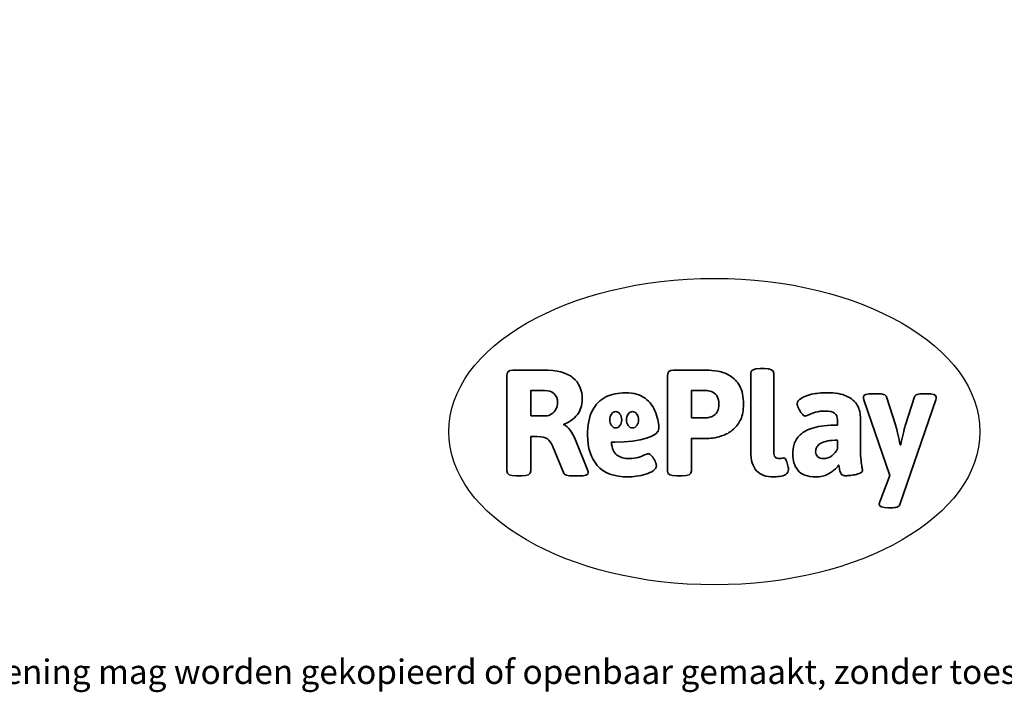
# Model space of a CAD drawing. Units: millimetres. Extents: x -4534 to 339997, y -3372 to 1448.
# Drawn here: x -1105 to 2324, y -3372 to -1030 of the extents above; entities that cross this region are included whole.
import ezdxf

# ---------------------------------------------------------------- set-up
doc = ezdxf.new("R2010")
doc.units = ezdxf.units.MM
doc.layers.add('Benaming', color=7, linetype='Continuous', lineweight=20, true_color=0x00a19a)
doc.layers.add('Logo-Copywrite', color=7, linetype='Continuous')
doc.styles.get("Standard").update_dxf_attribs({"font": 'arial.ttf'})
doc.styles.add('VR Benaming txt 140', font='arial.ttf', dxfattribs={"height": 140})

# ---------------------------------------------------------------- blocks, each defined once
blk = doc.blocks.new('onderschrift')
at = {"layer": 'Logo-Copywrite'}
blk.add_ellipse((1314.4, -2464.5), major_axis=(924.9, 0), ratio=0.576701, dxfattribs=at)
at = {"layer": 'Logo-Copywrite', "lineweight": 35}
for points, knots in [([(623.9, -2618.7), (602.2, -2618.7), (591.4, -2612.9), (591.4, -2601.3), (591.4, -2601.3), (591.4, -2271.9), (591.4, -2271.9), (591.4, -2257.5), (598.6, -2250.2), (613.1, -2250.2), (613.1, -2250.2), (719, -2250.2), (719, -2250.2), (766.1, -2250.2), (800.4, -2259.1), (822, -2276.8), (843.5, -2294.6), (854.3, -2319.7), (854.3, -2352.3), (854.3, -2373.3), (848.4, -2391.2), (836.6, -2405.9), (824.8, -2420.5), (809.5, -2431.5), (790.7, -2438.7), (790.7, -2438.7), (790.7, -2440.9), (790.7, -2440.9), (797.6, -2443.4), (804.7, -2449.5), (811.9, -2459.1), (819.1, -2468.7), (825.1, -2479.3), (829.8, -2490.9), (829.8, -2490.9), (872.5, -2597.5), (872.5, -2597.5), (874.3, -2602.3), (875.3, -2605.7), (875.3, -2607.9), (875.3, -2615.1), (864.4, -2618.7), (842.7, -2618.7), (842.7, -2618.7), (820.4, -2618.7), (820.4, -2618.7), (812.4, -2618.7), (805.6, -2617.9), (800, -2616.3), (794.4, -2614.7), (790.7, -2611.7), (788.9, -2607.3), (788.9, -2607.3), (751.1, -2514.2), (751.1, -2514.2), (745.6, -2503.4), (739.6, -2495.2), (732.9, -2489.8), (726.2, -2484.3), (713.9, -2481.6), (696.2, -2481.6), (696.2, -2481.6), (675, -2481.6), (675, -2481.6), (675, -2481.6), (675, -2601.3), (675, -2601.3), (675, -2612.9), (664.1, -2618.7), (642.4, -2618.7), (642.4, -2618.7), (623.9, -2618.7), (623.9, -2618.7)], [0, 0, 0, 0, 1, 1, 1, 2, 2, 2, 3, 3, 3, 4, 4, 4, 5, 5, 5, 6, 6, 6, 7, 7, 7, 8, 8, 8, 9, 9, 9, 10, 10, 10, 11, 11, 11, 12, 12, 12, 13, 13, 13, 14, 14, 14, 15, 15, 15, 16, 16, 16, 17, 17, 17, 18, 18, 18, 19, 19, 19, 20, 20, 20, 21, 21, 21, 22, 22, 22, 23, 23, 23, 24, 24, 24, 24]), ([(1183.3, -2618.7), (1161.6, -2618.7), (1150.7, -2612.9), (1150.7, -2601.3), (1150.7, -2601.3), (1150.7, -2271.9), (1150.7, -2271.9), (1150.7, -2257.5), (1158, -2250.2), (1172.5, -2250.2), (1172.5, -2250.2), (1286.5, -2250.2), (1286.5, -2250.2), (1298.5, -2250.2), (1311.9, -2251.6), (1326.7, -2254.3), (1341.6, -2257), (1355.8, -2262.4), (1369.4, -2270.3), (1383, -2278.3), (1394.1, -2290.2), (1402.8, -2306.2), (1411.5, -2322.1), (1415.8, -2343.1), (1415.8, -2369.2), (1415.8, -2390.2), (1412.6, -2407.8), (1406, -2421.9), (1399.5, -2436), (1391.1, -2447.5), (1380.8, -2456.4), (1370.5, -2465.2), (1359.6, -2471.9), (1348.2, -2476.5), (1336.8, -2481), (1326, -2484.1), (1315.9, -2485.7), (1305.7, -2487.3), (1297.8, -2488.2), (1292, -2488.2), (1292, -2488.2), (1234.4, -2488.2), (1234.4, -2488.2), (1234.4, -2488.2), (1234.4, -2601.3), (1234.4, -2601.3), (1234.4, -2612.9), (1223.5, -2618.7), (1201.8, -2618.7), (1201.8, -2618.7), (1183.3, -2618.7), (1183.3, -2618.7)], [0, 0, 0, 0, 1, 1, 1, 2, 2, 2, 3, 3, 3, 4, 4, 4, 5, 5, 5, 6, 6, 6, 7, 7, 7, 8, 8, 8, 9, 9, 9, 10, 10, 10, 11, 11, 11, 12, 12, 12, 13, 13, 13, 14, 14, 14, 15, 15, 15, 16, 16, 16, 17, 17, 17, 17]), ([(1520.3, -2622), (1507.7, -2622), (1496.3, -2620.3), (1486.4, -2616.8), (1476.4, -2613.4), (1468.1, -2608.1), (1461.4, -2600.8), (1454.7, -2593.6), (1449.6, -2584.4), (1446.2, -2573.4), (1442.7, -2562.3), (1441, -2549.2), (1441, -2534), (1441, -2534), (1441, -2262.1), (1441, -2262.1), (1441, -2250.5), (1451.9, -2244.7), (1473.6, -2244.7), (1473.6, -2244.7), (1488.8, -2244.7), (1488.8, -2244.7), (1510.6, -2244.7), (1521.4, -2250.5), (1521.4, -2262.1), (1521.4, -2262.1), (1521.4, -2535.1), (1521.4, -2535.1), (1521.4, -2543), (1523, -2548.9), (1526, -2552.7), (1529.1, -2556.5), (1534.1, -2558.4), (1541, -2558.4), (1543.5, -2558.4), (1546.2, -2558.1), (1549.1, -2557.3), (1552, -2556.6), (1554.2, -2556.3), (1555.7, -2556.3), (1559.3, -2556.3), (1562.4, -2559.3), (1564.9, -2565.2), (1567.4, -2571.2), (1569.3, -2577.4), (1570.6, -2583.7), (1571.9, -2590), (1572.5, -2593.9), (1572.5, -2595.4), (1572.5, -2603.7), (1569.3, -2609.8), (1563, -2613.6), (1556.6, -2617.4), (1549.4, -2619.7), (1541.3, -2620.6), (1533.1, -2621.5), (1526.1, -2622), (1520.3, -2622)], [0, 0, 0, 0, 1, 1, 1, 2, 2, 2, 3, 3, 3, 4, 4, 4, 5, 5, 5, 6, 6, 6, 7, 7, 7, 8, 8, 8, 9, 9, 9, 10, 10, 10, 11, 11, 11, 12, 12, 12, 13, 13, 13, 14, 14, 14, 15, 15, 15, 16, 16, 16, 17, 17, 17, 18, 18, 18, 19, 19, 19, 19]), ([(675, -2409.4), (675, -2409.4), (726.6, -2409.4), (726.6, -2409.4), (734.2, -2409.4), (741.2, -2407.3), (747.5, -2403.1), (753.9, -2399), (758.9, -2393.4), (762.7, -2386.3), (766.5, -2379.2), (768.4, -2371.4), (768.4, -2362.7), (768.4, -2350), (764.4, -2339.9), (756.2, -2332.5), (748.1, -2325.1), (736.9, -2321.4), (722.8, -2321.4), (722.8, -2321.4), (675, -2321.4), (675, -2321.4), (675, -2321.4), (675, -2409.4), (675, -2409.4)], [0, 0, 0, 0, 1, 1, 1, 2, 2, 2, 3, 3, 3, 4, 4, 4, 5, 5, 5, 6, 6, 6, 7, 7, 7, 8, 8, 8, 8]), ([(1121.4, -2453.6), (1121.4, -2440.4), (1118.3, -2420.7), (1110.5, -2399.5), (1102.7, -2378.3), (1090.3, -2361.3), (1073.3, -2348.5), (1056.3, -2335.6), (1033.5, -2329.2), (1004.8, -2329.2), (979.1, -2329.2), (956.3, -2334.1), (936.4, -2343.9), (916.5, -2353.6), (900.9, -2369.4), (889.7, -2391.1), (878.4, -2412.8), (872.8, -2441.6), (872.8, -2477.5), (872.8, -2521.3), (884.1, -2556.4), (906.8, -2582.6), (929.4, -2608.9), (965.4, -2622), (1014.6, -2622), (1022.2, -2622), (1031.5, -2621.3), (1042.6, -2619.8), (1053.6, -2618.4), (1064.5, -2616), (1075.2, -2612.8), (1085.9, -2609.5), (1094.7, -2605.4), (1101.8, -2600.5), (1108.9, -2595.6), (1112.4, -2589.8), (1112.4, -2582.9), (1112.4, -2579.3), (1110.9, -2574.2), (1107.8, -2567.7), (1104.7, -2561.2), (1101, -2555.2), (1096.6, -2549.7), (1092.3, -2544.3), (1088.1, -2541.6), (1084.2, -2541.6), (1081.6, -2541.6), (1077.4, -2542.9), (1071.4, -2545.7), (1065.4, -2548.4), (1058, -2551.2), (1049.1, -2554.1), (1040.2, -2557), (1030, -2558.4), (1018.4, -2558.4), (1000.7, -2558.4), (986.3, -2554.4), (975.2, -2546.2), (964.2, -2538.1), (957.2, -2523), (955.9, -2501.6), (959.9, -2501.6), (962.3, -2501.6), (967.5, -2501.6), (1057.4, -2501.6), (1121.4, -2478.9), (1121.4, -2453.6)], [0, 0, 0, 0, 1, 1, 1, 2, 2, 2, 3, 3, 3, 4, 4, 4, 5, 5, 5, 6, 6, 6, 7, 7, 7, 8, 8, 8, 9, 9, 9, 10, 10, 10, 11, 11, 11, 12, 12, 12, 13, 13, 13, 14, 14, 14, 15, 15, 15, 16, 16, 16, 17, 17, 17, 18, 18, 18, 19, 19, 19, 20, 20, 20, 21, 21, 21, 22, 22, 22, 22]), ([(1234.4, -2416.4), (1234.4, -2416.4), (1282.7, -2416.4), (1282.7, -2416.4), (1287.8, -2416.4), (1293.1, -2415.8), (1298.8, -2414.5), (1304.4, -2413.3), (1309.5, -2410.9), (1314.2, -2407.5), (1318.9, -2404), (1322.7, -2399.2), (1325.6, -2393.1), (1328.5, -2386.9), (1330, -2379), (1330, -2369.2), (1330, -2356.1), (1327.4, -2346.2), (1322.4, -2339.3), (1317.3, -2332.4), (1311.2, -2327.7), (1303.9, -2325.2), (1296.7, -2322.7), (1289.6, -2321.4), (1282.7, -2321.4), (1282.7, -2321.4), (1234.4, -2321.4), (1234.4, -2321.4), (1234.4, -2321.4), (1234.4, -2416.4), (1234.4, -2416.4)], [0, 0, 0, 0, 1, 1, 1, 2, 2, 2, 3, 3, 3, 4, 4, 4, 5, 5, 5, 6, 6, 6, 7, 7, 7, 8, 8, 8, 9, 9, 9, 10, 10, 10, 10]), ([(1667.5, -2622), (1638.2, -2622), (1617.5, -2614.3), (1605.3, -2598.9), (1593.2, -2583.5), (1587.1, -2564.8), (1587.1, -2542.7), (1587.1, -2531.5), (1588.8, -2520), (1592.3, -2508.2), (1595.7, -2496.4), (1602.7, -2485.5), (1613.2, -2475.3), (1623.7, -2465.2), (1639.4, -2457), (1660.2, -2450.9), (1681, -2444.7), (1708.6, -2441.6), (1743, -2441.6), (1743, -2441.6), (1743, -2423.7), (1743, -2423.7), (1743, -2413.2), (1739.7, -2405.4), (1733, -2400.4), (1726.3, -2395.3), (1715.5, -2392.7), (1700.7, -2392.7), (1687.6, -2392.7), (1676.3, -2394.2), (1666.7, -2397.1), (1657.1, -2400), (1649.3, -2402.9), (1643.4, -2405.8), (1637.4, -2408.7), (1633.3, -2410.1), (1631.1, -2410.1), (1627.5, -2410.1), (1623.4, -2407.3), (1618.9, -2401.7), (1614.4, -2396.1), (1610.6, -2389.8), (1607.5, -2382.7), (1604.4, -2375.6), (1602.9, -2370.3), (1602.9, -2366.7), (1602.9, -2360.5), (1607.3, -2354.5), (1616.2, -2348.7), (1625.1, -2343), (1637.4, -2338.2), (1653.1, -2334.6), (1668.9, -2331), (1686.7, -2329.2), (1706.6, -2329.2), (1735.2, -2329.2), (1758.1, -2333.1), (1775.1, -2340.9), (1792.1, -2348.7), (1804.4, -2359.3), (1812, -2372.9), (1819.6, -2386.5), (1823.4, -2402.2), (1823.4, -2419.9), (1823.4, -2419.9), (1823.4, -2522), (1823.4, -2522), (1823.4, -2540.9), (1824, -2555.3), (1825.1, -2565.2), (1826.1, -2575.2), (1827.2, -2582.6), (1828.3, -2587.5), (1829.4, -2592.4), (1829.9, -2596.8), (1829.9, -2600.8), (1829.9, -2604.1), (1827.5, -2606.8), (1822.6, -2609), (1817.7, -2611.1), (1811.8, -2612.9), (1804.7, -2614.4), (1797.6, -2615.8), (1790.7, -2616.8), (1784, -2617.4), (1777.3, -2617.9), (1772.4, -2618.2), (1769.1, -2618.2), (1763.3, -2618.2), (1759.1, -2616.1), (1756.3, -2611.9), (1753.6, -2607.8), (1751.7, -2602.7), (1750.6, -2596.7), (1749.5, -2590.8), (1748.5, -2585.4), (1747.4, -2580.7), (1746.3, -2582.9), (1742.6, -2587.3), (1736.2, -2594), (1729.9, -2600.7), (1721, -2607.1), (1709.6, -2613), (1698.2, -2619), (1684.2, -2622), (1667.5, -2622)], [0, 0, 0, 0, 1, 1, 1, 2, 2, 2, 3, 3, 3, 4, 4, 4, 5, 5, 5, 6, 6, 6, 7, 7, 7, 8, 8, 8, 9, 9, 9, 10, 10, 10, 11, 11, 11, 12, 12, 12, 13, 13, 13, 14, 14, 14, 15, 15, 15, 16, 16, 16, 17, 17, 17, 18, 18, 18, 19, 19, 19, 20, 20, 20, 21, 21, 21, 22, 22, 22, 23, 23, 23, 24, 24, 24, 25, 25, 25, 26, 26, 26, 27, 27, 27, 28, 28, 28, 29, 29, 29, 30, 30, 30, 31, 31, 31, 32, 32, 32, 33, 33, 33, 34, 34, 34, 35, 35, 35, 35]), ([(1921.2, -2729.6), (1899.4, -2729.6), (1888.6, -2725.7), (1888.6, -2718.1), (1888.6, -2716.7), (1888.8, -2715.2), (1889.1, -2713.5), (1889.5, -2711.9), (1890, -2710.2), (1890.8, -2708.4), (1890.8, -2708.4), (1925.1, -2616.8), (1925.1, -2616.8), (1925.1, -2616.8), (1835.3, -2354.2), (1835.3, -2354.2), (1835, -2352.4), (1834.5, -2350.6), (1834, -2349), (1833.4, -2347.4), (1833.2, -2345.9), (1833.2, -2344.4), (1833.2, -2336.4), (1844.2, -2332.5), (1866.3, -2332.5), (1866.3, -2332.5), (1883.7, -2332.5), (1883.7, -2332.5), (1891.7, -2332.5), (1898.4, -2333.3), (1903.8, -2334.9), (1909.2, -2336.5), (1912.7, -2339.5), (1914.1, -2343.9), (1914.1, -2343.9), (1946.2, -2444.4), (1946.2, -2444.4), (1948, -2450.5), (1950.3, -2460.1), (1953.2, -2473.1), (1956.1, -2486.2), (1958.8, -2498.5), (1961.4, -2510.1), (1961.4, -2510.1), (1963.5, -2510.1), (1963.5, -2510.1), (1966.1, -2498.5), (1968.8, -2486.1), (1971.7, -2472.9), (1974.6, -2459.7), (1976.9, -2450.2), (1978.8, -2444.4), (1978.8, -2444.4), (2010.8, -2343.9), (2010.8, -2343.9), (2012.2, -2339.5), (2015.7, -2336.5), (2021.1, -2334.9), (2026.6, -2333.3), (2033.3, -2332.5), (2041.2, -2332.5), (2041.2, -2332.5), (2054.3, -2332.5), (2054.3, -2332.5), (2076, -2332.5), (2086.9, -2336.4), (2086.9, -2344.4), (2086.9, -2346.9), (2086.3, -2350.2), (2085.2, -2354.2), (2085.2, -2354.2), (1960.8, -2718.1), (1960.8, -2718.1), (1959.4, -2722.5), (1955.9, -2725.5), (1950.5, -2727.1), (1945.1, -2728.7), (1938.4, -2729.6), (1930.4, -2729.6), (1930.4, -2729.6), (1921.2, -2729.6), (1921.2, -2729.6)], [0, 0, 0, 0, 1, 1, 1, 2, 2, 2, 3, 3, 3, 4, 4, 4, 5, 5, 5, 6, 6, 6, 7, 7, 7, 8, 8, 8, 9, 9, 9, 10, 10, 10, 11, 11, 11, 12, 12, 12, 13, 13, 13, 14, 14, 14, 15, 15, 15, 16, 16, 16, 17, 17, 17, 18, 18, 18, 19, 19, 19, 20, 20, 20, 21, 21, 21, 22, 22, 22, 23, 23, 23, 24, 24, 24, 25, 25, 25, 26, 26, 26, 27, 27, 27, 27]), ([(956.1, -2443.4), (947.9, -2432.3), (947.9, -2414.3), (956.1, -2403.2), (964.2, -2392.1), (977.5, -2392.1), (985.7, -2403.2), (993.9, -2414.3), (993.9, -2432.3), (985.7, -2443.4), (977.5, -2454.5), (964.2, -2454.5), (956.1, -2443.4)], [0, 0, 0, 0, 1, 1, 1, 2, 2, 2, 3, 3, 3, 4, 4, 4, 4]), ([(1014.5, -2403.2), (1022.6, -2392.1), (1035.9, -2392.1), (1044.1, -2403.2), (1052.3, -2414.3), (1052.3, -2432.3), (1044.1, -2443.4), (1035.9, -2454.5), (1022.6, -2454.5), (1014.5, -2443.4), (1006.3, -2432.3), (1006.3, -2414.3), (1014.5, -2403.2)], [0, 0, 0, 0, 1, 1, 1, 2, 2, 2, 3, 3, 3, 4, 4, 4, 4]), ([(1694.1, -2558.4), (1704.6, -2558.4), (1714.3, -2555.2), (1723.2, -2548.7), (1732.1, -2542.1), (1738.7, -2534), (1743, -2524.2), (1743, -2524.2), (1743, -2494.3), (1743, -2494.3), (1730, -2494.3), (1718.8, -2495.2), (1709.4, -2497), (1699.9, -2498.9), (1692.1, -2501.4), (1685.7, -2504.7), (1679.4, -2507.9), (1674.7, -2512.1), (1671.6, -2517.1), (1668.5, -2522.2), (1667, -2528), (1667, -2534.5), (1667, -2541.4), (1669.2, -2547.1), (1673.8, -2551.6), (1678.3, -2556.2), (1685.1, -2558.4), (1694.1, -2558.4)], [0, 0, 0, 0, 1, 1, 1, 2, 2, 2, 3, 3, 3, 4, 4, 4, 5, 5, 5, 6, 6, 6, 7, 7, 7, 8, 8, 8, 9, 9, 9, 9])]:
    blk.add_open_spline(points, degree=3, knots=knots, dxfattribs=at)
at = {"layer": 'Logo-Copywrite', "insert": (-4540.5, -3258), "char_height": 85, "attachment_point": 1}
blk.add_mtext_dynamic_manual_height_columns('{\\fAsap|b0|i0|c0|p2;Copyright © Replay Profs in Playgrounds B.V. Niets uit deze tekening mag worden gekopieerd of openbaar gemaakt, zonder toestemming van Replay Profs in Playgrounds B.V.}', width=10615.551, gutter_width=10, heights=[0], dxfattribs=at)

msp = doc.modelspace()

# ---------------------------------------------------------------- block references
msp.add_blockref('onderschrift', (0, 0))

# ---------------------------------------------------------------- texts
at = {"layer": 'Benaming', "insert": (-4137.5, -1032.5), "char_height": 140, "attachment_point": 1, "style": 'VR Benaming txt 140'}
msp.add_mtext_dynamic_manual_height_columns('\\pi2452.92863;{\\fOpen Sans|b0|i0|c0|p34;\\H0.83333x;SW-10008 - Pleinplakkers Cijferslang 20 vlakken}', width=8472.759, gutter_width=12.5, heights=[0], dxfattribs=at)

doc.saveas('drawing.dxf')
